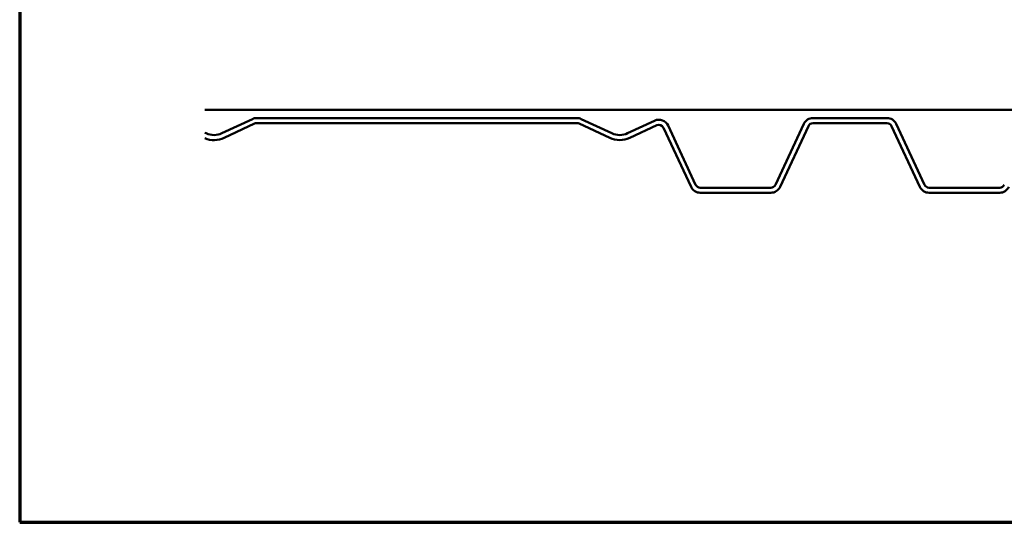
# Model space of a CAD drawing. Units: inches. Extents: x 0.6 to 33.6, y 0.6 to 21.4.
# Drawn here: x 0.6 to 4.1, y 0.6 to 2.4 of the extents above; entities that cross this region are included whole.
import ezdxf

# ---------------------------------------------------------------- set-up
doc = ezdxf.new("R2010")
doc.units = ezdxf.units.IN
doc.header["$LTSCALE"] = 2
doc.header["$MEASUREMENT"] = 0
doc.layers.get('0').update_dxf_attribs({"lineweight": 13})
doc.layers.add('Border (ANSI)', color=7, linetype='Continuous', lineweight=70)
doc.layers.add('Visible (ANSI)', color=7, linetype='Continuous', lineweight=50)

# ---------------------------------------------------------------- blocks, each defined once
blk = doc.blocks.new('Borders ATAS A Border')
at = {"layer": 'Border (ANSI)'}
for p, q in [((0.3, 10.7), (0.3, 0.3)), ((0.3, 0.3), (16.7, 0.3))]:
    blk.add_line(p, q, dxfattribs=at)

msp = doc.modelspace()

# ---------------------------------------------------------------- linework, layer by layer
at = {"layer": 'Visible (ANSI)', "color": 96, "true_color": 0x008000}
msp.add_line((16.75923, 2.081362), (1.265762, 2.081362), dxfattribs=at)
at = {"layer": 'Visible (ANSI)', "color": 5, "true_color": 0x0000ff}
for p, q in [((1.326664, 1.99701), (1.436569, 2.04826)), ((1.334392, 1.980438), (1.444297, 2.031687)), ((1.452025, 2.051686), (2.6032, 2.051686)), ((1.452025, 2.0334), (2.6032, 2.0334)), ((2.610928, 2.031687), (2.720833, 1.980438)), ((2.618656, 2.04826), (2.728561, 1.99701)), ((2.784877, 1.99701), (2.881902, 2.042254)), ((2.792605, 1.980438), (2.88963, 2.025681)), ((2.930502, 2.024564), (3.029527, 1.812205)), ((3.316475, 1.812205), (3.418282, 2.030532)), ((3.333047, 1.804477), (3.434855, 2.022804)), ((3.451427, 2.051647), (3.7171, 2.051647)), ((3.451427, 2.033362), (3.7171, 2.033362)), ((3.733673, 2.022804), (3.83548, 1.804477)), ((3.750245, 2.030532), (3.852052, 1.812205)), ((1.265762, 1.999149), (1.270348, 1.99701)), ((2.91393, 2.016836), (3.012955, 1.804477)), ((3.0461, 1.801647), (3.299903, 1.801647)), ((3.0461, 1.783362), (3.299903, 1.783362)), ((3.868625, 1.801647), (4.122428, 1.801647)), ((3.868625, 1.783362), (4.122428, 1.783362))]:
    msp.add_line(p, q, dxfattribs=at)
for centre, radius, start, end in [((1.452025, 2.015115), 0.036571, 90, 115), ((1.452025, 2.015115), 0.018286, 90, 115), ((2.6032, 2.015115), 0.036571, 65, 90), ((2.6032, 2.015115), 0.018286, 65, 90), ((2.897358, 2.009109), 0.036571, 25, 115), ((2.897358, 2.009109), 0.018286, 25, 115), ((3.451427, 2.015076), 0.036571, 90, 155), ((3.451427, 2.015076), 0.018286, 90, 155), ((3.7171, 2.015076), 0.036571, 25, 90), ((3.7171, 2.015076), 0.018286, 25, 90), ((1.298506, 2.057395), 0.066627, 245, 295), ((2.756719, 2.057395), 0.066627, 245, 295), ((1.298506, 2.057395), 0.084913, 247.317725, 295), ((2.756719, 2.057395), 0.084913, 245, 295), ((3.0461, 1.819933), 0.018286, 205, 270), ((3.299903, 1.819933), 0.018286, 270, 335), ((3.868625, 1.819933), 0.018286, 205, 270), ((4.122428, 1.819933), 0.018286, 270, 335), ((3.0461, 1.819933), 0.036571, 205, 270), ((3.299903, 1.819933), 0.036571, 270, 335), ((3.868625, 1.819933), 0.036571, 205, 270), ((4.122428, 1.819933), 0.036571, 270, 335)]:
    msp.add_arc(centre, radius, start, end, dxfattribs=at)

# ---------------------------------------------------------------- block references
at = {"xscale": 2, "yscale": 2, "zscale": 2}
msp.add_blockref('Borders ATAS A Border', (0, 0), dxfattribs=at)

doc.saveas('drawing.dxf')
